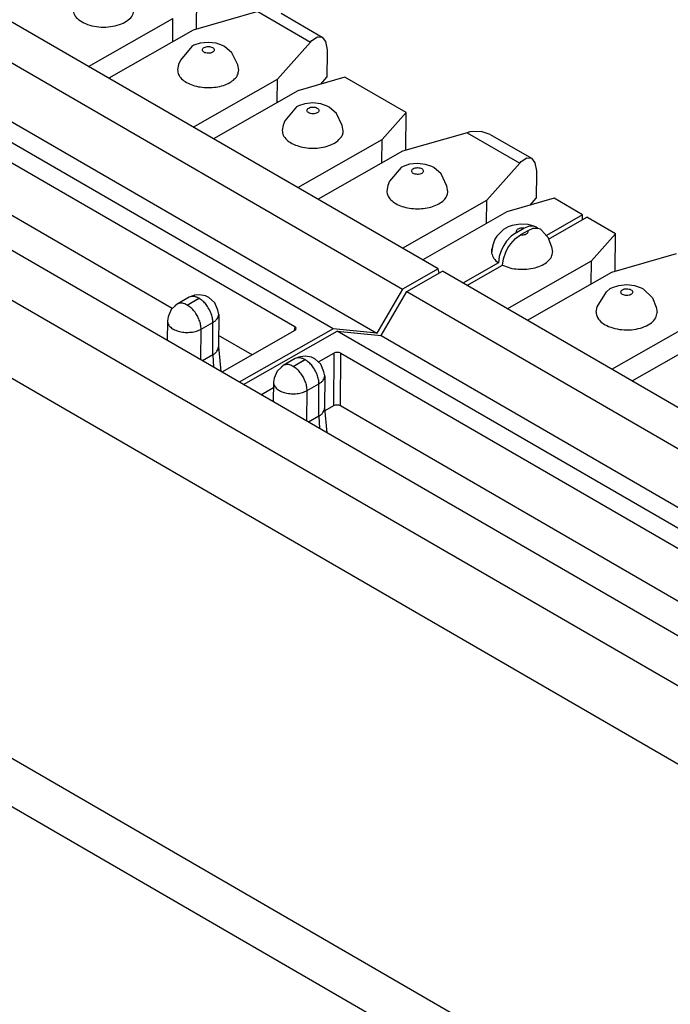
# Model space of a CAD drawing. Units: inches. Extents: x -27.8 to 26.5, y -5 to 11.2.
# Drawn here: x 4.9 to 5.6, y 4.1 to 5.1 of the extents above; entities that cross this region are included whole.
import ezdxf

# ---------------------------------------------------------------- set-up
doc = ezdxf.new("R2010")
doc.units = ezdxf.units.IN
doc.header["$MEASUREMENT"] = 0

# ---------------------------------------------------------------- blocks, each defined once
blk = doc.blocks.new('58606-01_110D_block_1__441', base_point=(4.29519, 4.68864))
at = {"color": 7, "linetype": 'Continuous'}
for p, q in [((5.34145, 4.80343), (4.49691, 5.29193)), ((4.46082, 5.2714), (5.30536, 4.78289)), ((5.23487, 4.74278), (4.39033, 5.23128)), ((4.43479, 5.22682), (5.27934, 4.73832)), ((4.39387, 5.20896), (5.19599, 4.74499)), ((5.07169, 4.76328), (4.3935, 5.15556)), ((5.09638, 5.04634), (5.09667, 5.08449)), ((5.15842, 5.06418), (5.09285, 5.04533)), ((5.18203, 5.0625), (5.22383, 5.03832)), ((4.98685, 5.00854), (5.07234, 5.05719)), ((5.07216, 5.03355), (5.07234, 5.05719)), ((5.09285, 5.04533), (5.00736, 4.99668)), ((5.21333, 5.03485), (5.21907, 5.03866)), ((5.21907, 5.03866), (5.22383, 5.03832)), ((5.22383, 5.03832), (5.22727, 5.03372)), ((5.09154, 5.02895), (5.07994, 5.01495)), ((5.09375, 5.03), (5.09154, 5.02895)), ((5.10018, 5.03215), (5.09375, 5.03)), ((5.1082, 5.033), (5.10018, 5.03215)), ((5.1162, 5.03207), (5.1082, 5.033)), ((5.12282, 5.02979), (5.1162, 5.03207)), ((5.12478, 5.02884), (5.12282, 5.02979)), ((5.13205, 5.02238), (5.12478, 5.02884)), ((5.17844, 4.99582), (5.21183, 5.03328)), ((5.21183, 5.03328), (5.21333, 5.03485)), ((5.22727, 5.03372), (5.22874, 5.02556)), ((5.13808, 5.01007), (5.13205, 5.02238)), ((5.22878, 5.02307), (5.22859, 4.99768)), ((5.22874, 5.02556), (5.22878, 5.02307)), ((5.07818, 5.01052), (5.07708, 5.00504)), ((5.07994, 5.01495), (5.07818, 5.01052)), ((5.13908, 5.00474), (5.13808, 5.01007)), ((5.09295, 4.94717), (5.17844, 4.99582)), ((5.17826, 4.97218), (5.17844, 4.99582)), ((5.24672, 4.99769), (5.19895, 4.98396)), ((5.22237, 4.99069), (5.22859, 4.99768)), ((5.30887, 4.96175), (5.24672, 4.99769)), ((5.19895, 4.98396), (5.11346, 4.93531)), ((5.19985, 4.96864), (5.19764, 4.96758)), ((5.20628, 4.97078), (5.19985, 4.96864)), ((5.2143, 4.97163), (5.20628, 4.97078)), ((5.2223, 4.97071), (5.2143, 4.97163)), ((5.22892, 4.96842), (5.2223, 4.97071)), ((5.19764, 4.96758), (5.18603, 4.95358)), ((5.23088, 4.96747), (5.22892, 4.96842)), ((5.23815, 4.96101), (5.23088, 4.96747)), ((5.24418, 4.9487), (5.23815, 4.96101)), ((5.28454, 4.93445), (5.30887, 4.96175)), ((5.30858, 4.9236), (5.30887, 4.96175)), ((5.18428, 4.94915), (5.18318, 4.94367)), ((5.18603, 4.95358), (5.18428, 4.94915)), ((5.24518, 4.94337), (5.24418, 4.9487)), ((5.37062, 4.94144), (5.30505, 4.92259)), ((5.37356, 4.94217), (5.37062, 4.94144)), ((5.38485, 4.94277), (5.37356, 4.94217)), ((5.39422, 4.93976), (5.38485, 4.94277)), ((5.39422, 4.93976), (5.43603, 4.91558)), ((5.19905, 4.8858), (5.28454, 4.93445)), ((5.28436, 4.91081), (5.28454, 4.93445)), ((5.30505, 4.92259), (5.21956, 4.87394)), ((5.31237, 4.90941), (5.30595, 4.90727)), ((5.32039, 4.91026), (5.31237, 4.90941)), ((5.32839, 4.90934), (5.32039, 4.91026)), ((5.33502, 4.90705), (5.32839, 4.90934)), ((5.39064, 4.87308), (5.42403, 4.91055)), ((5.42403, 4.91055), (5.42553, 4.91211)), ((5.42553, 4.91211), (5.43127, 4.91593)), ((5.43127, 4.91593), (5.43603, 4.91558)), ((5.43603, 4.91558), (5.43947, 4.91098)), ((5.43947, 4.91098), (5.44094, 4.90282)), ((5.30373, 4.90621), (5.29213, 4.89221)), ((5.30595, 4.90727), (5.30373, 4.90621)), ((5.33697, 4.9061), (5.33502, 4.90705)), ((5.34425, 4.89964), (5.33697, 4.9061)), ((5.35028, 4.88733), (5.34425, 4.89964)), ((5.44098, 4.90033), (5.44079, 4.87494)), ((5.44094, 4.90282), (5.44098, 4.90033)), ((5.29213, 4.89221), (5.29038, 4.88778)), ((5.29038, 4.88778), (5.28928, 4.8823)), ((5.35128, 4.882), (5.35028, 4.88733)), ((5.30515, 4.82443), (5.39064, 4.87308)), ((5.39046, 4.84944), (5.39064, 4.87308)), ((5.45892, 4.87495), (5.41115, 4.86122)), ((5.43456, 4.86795), (5.44079, 4.87494)), ((5.48787, 4.85821), (5.45892, 4.87495)), ((5.41115, 4.86122), (5.32566, 4.81257)), ((5.42459, 4.84885), (5.41647, 4.84756)), ((5.43254, 4.84836), (5.42459, 4.84885)), ((5.48787, 4.85821), (5.45133, 4.83741)), ((5.48783, 4.85332), (5.48787, 4.85821)), ((5.40772, 4.84336), (5.401, 4.83676)), ((5.41223, 4.84589), (5.40772, 4.84336)), ((5.41543, 4.84714), (5.41223, 4.84589)), ((5.41647, 4.84756), (5.41543, 4.84714)), ((5.42073, 4.84039), (5.41552, 4.83663)), ((5.42073, 4.84039), (5.42808, 4.84457)), ((5.42808, 4.84457), (5.43328, 4.84673)), ((5.43956, 4.84636), (5.43254, 4.84836)), ((5.43328, 4.84673), (5.43806, 4.84698)), ((5.43806, 4.84698), (5.44044, 4.84615)), ((5.44044, 4.84615), (5.4408, 4.84602)), ((5.4408, 4.84602), (5.44292, 4.84431)), ((5.39887, 4.83351), (5.39655, 4.82641)), ((5.401, 4.83676), (5.39887, 4.83351)), ((5.4107, 4.83141), (5.40792, 4.82731)), ((5.41552, 4.83663), (5.4107, 4.83141)), ((5.39624, 4.82412), (5.39551, 4.81925)), ((5.39655, 4.82641), (5.39624, 4.82412)), ((5.40562, 4.82289), (5.40328, 4.81608)), ((5.40792, 4.82731), (5.40562, 4.82289)), ((5.40244, 4.80959), (5.36633, 4.78904)), ((5.40328, 4.81608), (5.40244, 4.80959)), ((5.34145, 4.80343), (5.30536, 4.78289)), ((5.34231, 4.79905), (5.34145, 4.80343)), ((5.30536, 4.78289), (5.27934, 4.73832)), ((5.08888, 4.77468), (5.07684, 4.76783)), ((5.09251, 4.77614), (5.08888, 4.77468)), ((5.09428, 4.77665), (5.09251, 4.77614)), ((5.09891, 4.77709), (5.09428, 4.77665)), ((5.1054, 4.77604), (5.09891, 4.77709)), ((5.10876, 4.77442), (5.1054, 4.77604)), ((5.11463, 4.76948), (5.10876, 4.77442)), ((5.11501, 4.76896), (5.11463, 4.76948)), ((5.11806, 4.76149), (5.11501, 4.76896)), ((5.07066, 4.76215), (5.06763, 4.75494)), ((5.07481, 4.76585), (5.07066, 4.76215)), ((5.07684, 4.76783), (5.07481, 4.76585)), ((5.11882, 4.75724), (5.11806, 4.76149)), ((5.0668, 4.7507), (5.06665, 4.73091)), ((5.06763, 4.75494), (5.0668, 4.7507)), ((5.11882, 4.75724), (5.11857, 4.72467)), ((5.196, 4.74095), (5.12205, 4.69887)), ((5.23487, 4.74278), (5.13973, 4.68864)), ((5.19707, 4.74406), (5.19599, 4.74499)), ((5.196, 4.74095), (5.19708, 4.74187)), ((5.19746, 4.74296), (5.19707, 4.74406)), ((5.19708, 4.74187), (5.19746, 4.74296)), ((5.27934, 4.73832), (5.23487, 4.74278)), ((5.1528, 4.71636), (5.11866, 4.73611)), ((5.11857, 4.72467), (5.12108, 4.69943)), ((5.11857, 4.72467), (5.11857, 4.72432)), ((5.11272, 4.71628), (5.10225, 4.71032))]:
    blk.add_line(p, q, dxfattribs=at)
at = {"color": 124, "linetype": 'Continuous'}
for p, q in [((5.15842, 5.06418), (5.21183, 5.03328)), ((5.37062, 4.94144), (5.42403, 4.91055)), ((5.08678, 4.76685), (5.0988, 4.77369)), ((5.09908, 4.77353), (5.08706, 4.76669)), ((5.10095, 4.74237), (5.11296, 4.74921)), ((5.11272, 4.71628), (5.11296, 4.74921)), ((5.10071, 4.71121), (5.10095, 4.74237)), ((5.19599, 4.74499), (5.19529, 4.74055)), ((5.11272, 4.71628), (5.11353, 4.7038))]:
    blk.add_line(p, q, dxfattribs=at)
at = {"color": 7, "linetype": 'Continuous'}
for points, knots in [([(4.97098, 5.06641), (4.97132, 5.0645), (4.97206, 5.06036), (4.97709, 5.05536), (4.98397, 5.05152), (4.99257, 5.04906), (5.00199, 5.04819), (5.01141, 5.04897), (5.02001, 5.05134), (5.02688, 5.05511), (5.03191, 5.06007), (5.03264, 5.0642), (5.03298, 5.06611)], [0, 0, 0, 0, 0.00570958, 0.01235845, 0.02028367, 0.02930024, 0.03892384, 0.04853803, 0.05752826, 0.06541643, 0.07202955, 0.07772325, 0.07772325, 0.07772325, 0.07772325]), ([(5.07708, 5.00504), (5.07731, 5.00345), (5.07779, 5.00009), (5.08129, 4.99571), (5.08629, 4.99206), (5.09274, 4.9893), (5.10015, 4.98748), (5.1054, 4.98723), (5.10809, 4.9871)], [0, 0, 0, 0, 0.0047285, 0.01003277, 0.01620006, 0.02322899, 0.03092316, 0.03897264, 0.03897264, 0.03897264, 0.03897264]), ([(5.10809, 4.9871), (5.11077, 4.9872), (5.11602, 4.9874), (5.12343, 4.98914), (5.12988, 4.99185), (5.13488, 4.99545), (5.13837, 4.99981), (5.13885, 5.00315), (5.13908, 5.00474)], [0, 0, 0, 0, 0.0080429, 0.01571829, 0.02271911, 0.02885435, 0.03413136, 0.03884867, 0.03884867, 0.03884867, 0.03884867]), ([(5.18318, 4.94367), (5.18343, 4.942), (5.18397, 4.93845), (5.18783, 4.9339), (5.19328, 4.93018), (5.20027, 4.92745), (5.20821, 4.92587), (5.21658, 4.92556), (5.2248, 4.92651), (5.2322, 4.92873), (5.23852, 4.93188), (5.24146, 4.93509), (5.24282, 4.93657)], [0, 0, 0, 0, 0.00497221, 0.0106018, 0.01719387, 0.02471349, 0.03290514, 0.04139151, 0.04974868, 0.05757275, 0.06454998, 0.07054447, 0.07054447, 0.07054447, 0.07054447]), ([(5.24282, 4.93657), (5.24351, 4.93765), (5.24483, 4.93973), (5.24506, 4.94218), (5.24518, 4.94337)], [0, 0, 0, 0, 0.003765679, 0.0072831, 0.0072831, 0.0072831, 0.0072831]), ([(5.28928, 4.8823), (5.2895, 4.88071), (5.28999, 4.87735), (5.29349, 4.87297), (5.29848, 4.86932), (5.30493, 4.86656), (5.31235, 4.86474), (5.3176, 4.86449), (5.32029, 4.86436)], [0, 0, 0, 0, 0.0047285, 0.01003278, 0.01620008, 0.02322902, 0.0309232, 0.03897269, 0.03897269, 0.03897269, 0.03897269]), ([(5.32029, 4.86436), (5.32297, 4.86446), (5.32822, 4.86466), (5.33563, 4.8664), (5.34208, 4.86911), (5.34707, 4.87271), (5.35057, 4.87707), (5.35105, 4.88042), (5.35128, 4.882)], [0, 0, 0, 0, 0.0080429, 0.01571828, 0.0227191, 0.02885434, 0.03413134, 0.03884865, 0.03884865, 0.03884865, 0.03884865]), ([(5.39674, 4.82615), (5.39624, 4.82503), (5.39525, 4.82283), (5.39543, 4.82043), (5.39551, 4.81925)], [0, 0, 0, 0, 0.003618263, 0.007104829, 0.007104829, 0.007104829, 0.007104829]), ([(5.39551, 4.81925), (5.39611, 4.81745), (5.39741, 4.81353), (5.40068, 4.81097), (5.40244, 4.80959)], [0, 0, 0, 0, 0.00557707, 0.01212485, 0.01212485, 0.01212485, 0.01212485]), ([(5.07684, 4.76783), (5.07642, 4.76755), (5.07557, 4.767), (5.07494, 4.7662), (5.07462, 4.76579)], [0, 0, 0, 0, 0.001494071, 0.003035891, 0.003035891, 0.003035891, 0.003035891]), ([(5.07781, 4.76829), (5.07765, 4.76822), (5.07732, 4.76809), (5.077, 4.76792), (5.07684, 4.76783)], [0, 0, 0, 0, 0.000527058, 0.001072686, 0.001072686, 0.001072686, 0.001072686]), ([(5.0668, 4.7507), (5.0668, 4.7507), (5.0668, 4.75068), (5.0668, 4.75067), (5.0668, 4.75065)], [0, 0, 0, 0, 0.00000665146, 0.00005321165, 0.00005321165, 0.00005321165, 0.00005321165]), ([(5.11272, 4.71628), (5.11357, 4.71682), (5.11518, 4.71784), (5.11705, 4.71982), (5.11831, 4.722), (5.11849, 4.72356), (5.11857, 4.72432)], [0, 0, 0, 0, 0.0030102, 0.00570098, 0.00811948, 0.01037713, 0.01037713, 0.01037713, 0.01037713])]:
    blk.add_open_spline(points, degree=3, knots=knots, dxfattribs=at)
at = {"color": 124, "linetype": 'Continuous'}
for points, knots in [([(5.10223, 5.02541), (5.10234, 5.02494), (5.10257, 5.0239), (5.10406, 5.02281), (5.10596, 5.0221), (5.10821, 5.02184), (5.11045, 5.02206), (5.11239, 5.02275), (5.11381, 5.02382), (5.11442, 5.02532), (5.11383, 5.02682), (5.11243, 5.02791), (5.1105, 5.02863), (5.10826, 5.02889), (5.10601, 5.02866), (5.1041, 5.02798), (5.1026, 5.02691), (5.10235, 5.02587), (5.10223, 5.02541)], [0, 0, 0, 0, 0.00139425, 0.00310853, 0.0051932, 0.0075042, 0.0098152, 0.01189987, 0.01361416, 0.0150084, 0.01640265, 0.01811694, 0.02020161, 0.0225126, 0.0248236, 0.02690827, 0.02862256, 0.0300168, 0.0300168, 0.0300168, 0.0300168]), ([(5.20833, 4.96404), (5.20844, 4.96357), (5.20867, 4.96253), (5.21016, 4.96144), (5.21206, 4.96073), (5.21431, 4.96047), (5.21655, 4.96069), (5.21849, 4.96138), (5.21991, 4.96245), (5.22052, 4.96395), (5.21993, 4.96545), (5.21853, 4.96654), (5.2166, 4.96726), (5.21436, 4.96752), (5.21211, 4.96729), (5.2102, 4.96661), (5.20869, 4.96554), (5.20844, 4.9645), (5.20833, 4.96404)], [0, 0, 0, 0, 0.00139425, 0.00310853, 0.0051932, 0.0075042, 0.0098152, 0.01189987, 0.01361416, 0.0150084, 0.01640265, 0.01811694, 0.02020161, 0.0225126, 0.0248236, 0.02690827, 0.02862256, 0.0300168, 0.0300168, 0.0300168, 0.0300168]), ([(5.31443, 4.90267), (5.31454, 4.9022), (5.31477, 4.90116), (5.31626, 4.90007), (5.31816, 4.89936), (5.32041, 4.8991), (5.32265, 4.89932), (5.32459, 4.90001), (5.32601, 4.90108), (5.32661, 4.90258), (5.32603, 4.90408), (5.32463, 4.90518), (5.3227, 4.90589), (5.32046, 4.90615), (5.31821, 4.90592), (5.3163, 4.90524), (5.31479, 4.90417), (5.31454, 4.90313), (5.31443, 4.90267)], [0, 0, 0, 0, 0.00139425, 0.00310853, 0.0051932, 0.0075042, 0.0098152, 0.01189987, 0.01361416, 0.0150084, 0.01640265, 0.01811694, 0.02020161, 0.0225126, 0.0248236, 0.02690827, 0.02862256, 0.0300168, 0.0300168, 0.0300168, 0.0300168]), ([(5.42808, 4.84457), (5.42739, 4.84464), (5.42602, 4.84477), (5.42404, 4.84447), (5.42233, 4.84383), (5.42108, 4.84289), (5.42039, 4.84161), (5.42062, 4.84079), (5.42073, 4.84039)], [0, 0, 0, 0, 0.002079023, 0.004113791, 0.005949866, 0.007490952, 0.008762837, 0.009968561, 0.009968561, 0.009968561, 0.009968561]), ([(5.0988, 4.77369), (5.09791, 4.77415), (5.09621, 4.77503), (5.09355, 4.77564), (5.09103, 4.77563), (5.08958, 4.77499), (5.08888, 4.77468)], [0, 0, 0, 0, 0.00300585, 0.00569999, 0.00812885, 0.01040133, 0.01040133, 0.01040133, 0.01040133]), ([(5.09908, 4.77353), (5.0991, 4.77354), (5.09914, 4.77357), (5.09914, 4.77365), (5.09908, 4.7737), (5.09899, 4.77372), (5.09889, 4.77373), (5.09883, 4.7737), (5.0988, 4.77369)], [0, 0, 0, 0, 0.0000727653, 0.0001321612, 0.0002053434, 0.0002999475, 0.0004034722, 0.0004977596, 0.0004977596, 0.0004977596, 0.0004977596]), ([(5.11296, 4.74921), (5.11287, 4.75071), (5.11268, 4.75385), (5.11123, 4.75852), (5.10907, 4.76311), (5.10621, 4.76731), (5.10293, 4.77093), (5.10033, 4.77269), (5.09908, 4.77353)], [0, 0, 0, 0, 0.00449535, 0.00941047, 0.01455113, 0.01968967, 0.02459874, 0.02908511, 0.02908511, 0.02908511, 0.02908511]), ([(5.08678, 4.76685), (5.08522, 4.76765), (5.08237, 4.76911), (5.07923, 4.76854), (5.07781, 4.76829)], [0, 0, 0, 0, 0.005084536, 0.009308721, 0.009308721, 0.009308721, 0.009308721]), ([(5.08678, 4.76685), (5.08676, 4.76684), (5.08672, 4.76681), (5.08672, 4.76673), (5.08679, 4.76668), (5.08687, 4.76665), (5.08697, 4.76665), (5.08704, 4.76668), (5.08706, 4.76669)], [0, 0, 0, 0, 0.0000727704, 0.0001321687, 0.0002053533, 0.0002999615, 0.0004034903, 0.0004977797, 0.0004977797, 0.0004977797, 0.0004977797]), ([(5.10095, 4.74237), (5.10086, 4.74387), (5.10066, 4.74701), (5.09921, 4.75168), (5.09705, 4.75628), (5.09419, 4.76047), (5.09091, 4.76409), (5.08831, 4.76585), (5.08706, 4.76669)], [0, 0, 0, 0, 0.00449542, 0.0094106, 0.01455131, 0.01968991, 0.02459897, 0.02908512, 0.02908512, 0.02908512, 0.02908512]), ([(5.0668, 4.75065), (5.06699, 4.7495), (5.0674, 4.74702), (5.07026, 4.74393), (5.07423, 4.74148), (5.07926, 4.73979), (5.08488, 4.73898), (5.09064, 4.73913), (5.09615, 4.74011), (5.0994, 4.74164), (5.10095, 4.74237)], [0, 0, 0, 0, 0.00344496, 0.00740049, 0.01207676, 0.01740915, 0.02316532, 0.02902885, 0.03466414, 0.0397773, 0.0397773, 0.0397773, 0.0397773]), ([(5.11296, 4.74921), (5.11382, 4.74975), (5.11543, 4.75076), (5.1173, 4.75275), (5.11856, 4.75492), (5.11873, 4.75649), (5.11882, 4.75724)], [0, 0, 0, 0, 0.00301014, 0.00570089, 0.00811937, 0.010377, 0.010377, 0.010377, 0.010377])]:
    blk.add_open_spline(points, degree=3, knots=knots, dxfattribs=at)
blk = doc.blocks.new('58606-01_110D_block_3_assy__442', base_point=(4.29519, 4.68864))
blk.add_blockref('58606-01_110D_block_1__441', (4.29519, 4.68864))
blk = doc.blocks.new('58606-01_110D_block_1__443', base_point=(5.14398, 4.11282))
at = {"color": 7, "linetype": 'Continuous'}
for p, q in [((5.45339, 4.83372), (5.49211, 4.85575)), ((5.52106, 4.83901), (5.49211, 4.85575)), ((5.43232, 4.84212), (5.42498, 4.83794)), ((5.43752, 4.84428), (5.43232, 4.84212)), ((5.4423, 4.84453), (5.43752, 4.84428)), ((5.44505, 4.84357), (5.4423, 4.84453)), ((5.4473, 4.84175), (5.44505, 4.84357)), ((5.44505, 4.84357), (5.44743, 4.84142)), ((5.44743, 4.84142), (5.44791, 4.8405)), ((5.44791, 4.8405), (5.45264, 4.83565)), ((5.49673, 4.81171), (5.52106, 4.83901)), ((5.52078, 4.80086), (5.52106, 4.83901)), ((5.41216, 4.82485), (5.41495, 4.82896)), ((5.41495, 4.82896), (5.41977, 4.83418)), ((5.41977, 4.83418), (5.42498, 4.83794)), ((5.45264, 4.83565), (5.45638, 4.82596)), ((5.40752, 4.81364), (5.40987, 4.82045)), ((5.40987, 4.82045), (5.41216, 4.82485)), ((5.45638, 4.82596), (5.45737, 4.82063)), ((5.40669, 4.80714), (5.40752, 4.81364)), ((5.41124, 4.76306), (5.49673, 4.81171)), ((5.49656, 4.78807), (5.49673, 4.81171)), ((5.58282, 4.8187), (5.51725, 4.79985)), ((5.30961, 4.78044), (5.3457, 4.80098)), ((6.19024, 4.31247), (5.3457, 4.80098)), ((5.37057, 4.78659), (5.40669, 4.80714)), ((5.51725, 4.79985), (5.43176, 4.7512)), ((5.28358, 4.73586), (5.30961, 4.78044)), ((5.30961, 4.78044), (6.15415, 4.29194)), ((5.50257, 4.76504), (5.51201, 4.78006)), ((5.51201, 4.78006), (5.51593, 4.78347)), ((5.51593, 4.78347), (5.51815, 4.78453)), ((5.51815, 4.78453), (5.52457, 4.78667)), ((5.52457, 4.78667), (5.53259, 4.78752)), ((5.53259, 4.78752), (5.54059, 4.7866)), ((5.54059, 4.7866), (5.54721, 4.78431)), ((5.54721, 4.78431), (5.54917, 4.78336)), ((5.54917, 4.78336), (5.55874, 4.77428)), ((5.55874, 4.77428), (5.56247, 4.76459)), ((5.50147, 4.75956), (5.50257, 4.76504)), ((5.56247, 4.76459), (5.56347, 4.75926)), ((5.51734, 4.70169), (5.60283, 4.75034)), ((5.14398, 4.68619), (5.23912, 4.74033)), ((6.08366, 4.25182), (5.23912, 4.74033)), ((5.23912, 4.74033), (5.28358, 4.73586)), ((5.28358, 4.73586), (6.12812, 4.24736)), ((5.62335, 4.73848), (5.53785, 4.68983)), ((5.1964, 4.71249), (5.18436, 4.70564)), ((5.20002, 4.71395), (5.1964, 4.71249)), ((5.20179, 4.71447), (5.20002, 4.71395)), ((5.20643, 4.7149), (5.20179, 4.71447)), ((5.21291, 4.71386), (5.20643, 4.7149)), ((5.21627, 4.71223), (5.21291, 4.71386)), ((5.22215, 4.70729), (5.21627, 4.71223)), ((5.21996, 4.70913), (5.23561, 4.71804)), ((5.23722, 4.71865), (5.23561, 4.71804)), ((5.23913, 4.71886), (5.23722, 4.71865)), ((5.24104, 4.71863), (5.23913, 4.71886)), ((5.24265, 4.718), (5.24104, 4.71863)), ((5.24265, 4.718), (6.04478, 4.25403)), ((5.17817, 4.69996), (5.17514, 4.69275)), ((5.18232, 4.70366), (5.17817, 4.69996)), ((5.18436, 4.70564), (5.18232, 4.70366)), ((5.22252, 4.70677), (5.22215, 4.70729)), ((5.22558, 4.6993), (5.22252, 4.70677)), ((5.22633, 4.69505), (5.22558, 4.6993)), ((5.17514, 4.69275), (5.17431, 4.68852)), ((5.22633, 4.69505), (5.22608, 4.66248)), ((5.16166, 4.67596), (5.17427, 4.68314)), ((5.17431, 4.68852), (5.17417, 4.66872)), ((5.22608, 4.66248), (5.22859, 4.63724)), ((5.22608, 4.66248), (5.22608, 4.66213)), ((5.23524, 4.66464), (5.22637, 4.65959)), ((5.23685, 4.66525), (5.23524, 4.66464)), ((5.23876, 4.66546), (5.23685, 4.66525)), ((5.24067, 4.66523), (5.23876, 4.66546)), ((5.24228, 4.6646), (5.24067, 4.66523)), ((5.92048, 4.27232), (5.24228, 4.6646)), ((5.22023, 4.6541), (5.20976, 4.64814))]:
    blk.add_line(p, q, dxfattribs=at)
at = {"color": 124, "linetype": 'Continuous'}
for p, q in [((5.19429, 4.70466), (5.20631, 4.7115)), ((5.20659, 4.71134), (5.19458, 4.7045)), ((5.23561, 4.71804), (5.23524, 4.66464)), ((5.24228, 4.6646), (5.24265, 4.718)), ((5.20823, 4.64902), (5.20846, 4.68018)), ((5.20846, 4.68018), (5.22048, 4.68702)), ((5.22023, 4.6541), (5.22048, 4.68702)), ((5.22023, 4.6541), (5.22104, 4.64161))]:
    blk.add_line(p, q, dxfattribs=at)
for points, knots in [([(5.42498, 4.83794), (5.42567, 4.83787), (5.42704, 4.83774), (5.42902, 4.83804), (5.43073, 4.83868), (5.43198, 4.83962), (5.43267, 4.84089), (5.43244, 4.84172), (5.43232, 4.84212)], [0, 0, 0, 0, 0.002079005, 0.004113779, 0.005949863, 0.007490955, 0.008762844, 0.009968576, 0.009968576, 0.009968576, 0.009968576]), ([(5.52663, 4.77993), (5.52673, 4.77946), (5.52697, 4.77842), (5.52845, 4.77733), (5.53035, 4.77662), (5.5326, 4.77636), (5.53484, 4.77658), (5.53678, 4.77727), (5.5382, 4.77834), (5.53881, 4.77984), (5.53823, 4.78134), (5.53682, 4.78244), (5.53489, 4.78315), (5.53266, 4.78341), (5.5304, 4.78318), (5.52849, 4.7825), (5.52699, 4.78143), (5.52674, 4.78039), (5.52663, 4.77993)], [0, 0, 0, 0, 0.00139425, 0.00310853, 0.0051932, 0.0075042, 0.0098152, 0.01189987, 0.01361416, 0.0150084, 0.01640265, 0.01811694, 0.02020161, 0.0225126, 0.0248236, 0.02690827, 0.02862256, 0.0300168, 0.0300168, 0.0300168, 0.0300168]), ([(5.20631, 4.7115), (5.20542, 4.71197), (5.20373, 4.71285), (5.20106, 4.71345), (5.19854, 4.71344), (5.1971, 4.7128), (5.1964, 4.71249)], [0, 0, 0, 0, 0.00300579, 0.00569993, 0.0081288, 0.01040128, 0.01040128, 0.01040128, 0.01040128]), ([(5.20659, 4.71134), (5.20662, 4.71135), (5.20665, 4.71138), (5.20665, 4.71146), (5.20659, 4.71151), (5.2065, 4.71154), (5.2064, 4.71154), (5.20634, 4.71151), (5.20631, 4.7115)], [0, 0, 0, 0, 0.0000727617, 0.000132156, 0.0002053365, 0.0002999378, 0.0004034597, 0.0004977458, 0.0004977458, 0.0004977458, 0.0004977458]), ([(5.22048, 4.68702), (5.22039, 4.68852), (5.22019, 4.69166), (5.21874, 4.69633), (5.21658, 4.70093), (5.21372, 4.70512), (5.21044, 4.70874), (5.20784, 4.7105), (5.20659, 4.71134)], [0, 0, 0, 0, 0.00449539, 0.00941049, 0.01455113, 0.01968965, 0.02459871, 0.02908515, 0.02908515, 0.02908515, 0.02908515]), ([(5.19429, 4.70466), (5.19274, 4.70546), (5.18988, 4.70692), (5.18675, 4.70636), (5.18532, 4.7061)], [0, 0, 0, 0, 0.005084481, 0.009308673, 0.009308673, 0.009308673, 0.009308673]), ([(5.19429, 4.70466), (5.19427, 4.70465), (5.19424, 4.70462), (5.19424, 4.70454), (5.1943, 4.70449), (5.19439, 4.70447), (5.19449, 4.70446), (5.19455, 4.70449), (5.19458, 4.7045)], [0, 0, 0, 0, 0.0000727638, 0.0001321537, 0.0002053183, 0.0002999034, 0.0004034179, 0.0004977093, 0.0004977093, 0.0004977093, 0.0004977093]), ([(5.20846, 4.68018), (5.20837, 4.68168), (5.20818, 4.68482), (5.20672, 4.68949), (5.20456, 4.69409), (5.20171, 4.69829), (5.19843, 4.7019), (5.19582, 4.70366), (5.19458, 4.7045)], [0, 0, 0, 0, 0.0044953, 0.00941045, 0.01455115, 0.01968973, 0.0245988, 0.02908502, 0.02908502, 0.02908502, 0.02908502]), ([(5.22048, 4.68702), (5.22133, 4.68756), (5.22294, 4.68857), (5.22481, 4.69056), (5.22607, 4.69273), (5.22625, 4.6943), (5.22633, 4.69505)], [0, 0, 0, 0, 0.00301009, 0.00570082, 0.00811929, 0.01037691, 0.01037691, 0.01037691, 0.01037691]), ([(5.17431, 4.68846), (5.17451, 4.68731), (5.17492, 4.68483), (5.17777, 4.68174), (5.18174, 4.67929), (5.18677, 4.6776), (5.19239, 4.67679), (5.19815, 4.67694), (5.20366, 4.67792), (5.20691, 4.67945), (5.20846, 4.68018)], [0, 0, 0, 0, 0.00344496, 0.00740049, 0.01207676, 0.01740914, 0.02316531, 0.02902884, 0.03466409, 0.03977713, 0.03977713, 0.03977713, 0.03977713])]:
    blk.add_open_spline(points, degree=3, knots=knots, dxfattribs=at)
at = {"color": 7, "linetype": 'Continuous'}
for points, knots in [([(5.40669, 4.80714), (5.40914, 4.80616), (5.41425, 4.80413), (5.42262, 4.80293), (5.43121, 4.80295), (5.43945, 4.80434), (5.44675, 4.80696), (5.45246, 4.81065), (5.45654, 4.81527), (5.45711, 4.81892), (5.45737, 4.82063)], [0, 0, 0, 0, 0.00790677, 0.01643644, 0.02516061, 0.03361885, 0.04139491, 0.0482013, 0.05399036, 0.05909007, 0.05909007, 0.05909007, 0.05909007]), ([(5.50147, 4.75956), (5.50181, 4.75765), (5.50255, 4.75351), (5.50758, 4.74851), (5.51446, 4.74467), (5.52306, 4.74222), (5.53248, 4.74134), (5.5419, 4.74212), (5.5505, 4.74449), (5.55737, 4.74826), (5.5624, 4.75323), (5.56313, 4.75735), (5.56347, 4.75926)], [0, 0, 0, 0, 0.00570958, 0.01235846, 0.02028369, 0.02930027, 0.0389239, 0.04853811, 0.05752835, 0.06541653, 0.07202965, 0.07772336, 0.07772336, 0.07772336, 0.07772336]), ([(5.18436, 4.70564), (5.18394, 4.70537), (5.18308, 4.70481), (5.18245, 4.70401), (5.18213, 4.7036)], [0, 0, 0, 0, 0.001494077, 0.003035902, 0.003035902, 0.003035902, 0.003035902]), ([(5.18532, 4.7061), (5.18516, 4.70603), (5.18483, 4.7059), (5.18452, 4.70573), (5.18436, 4.70564)], [0, 0, 0, 0, 0.00052706, 0.00107269, 0.00107269, 0.00107269, 0.00107269]), ([(5.17431, 4.68852), (5.17431, 4.68851), (5.17431, 4.6885), (5.17431, 4.68848), (5.17431, 4.68846)], [0, 0, 0, 0, 0.00000665148, 0.00005321187, 0.00005321187, 0.00005321187, 0.00005321187]), ([(5.22023, 4.6541), (5.22108, 4.65463), (5.2227, 4.65565), (5.22457, 4.65763), (5.22583, 4.65981), (5.226, 4.66137), (5.22608, 4.66213)], [0, 0, 0, 0, 0.00301013, 0.00570088, 0.00811936, 0.01037699, 0.01037699, 0.01037699, 0.01037699])]:
    blk.add_open_spline(points, degree=3, knots=knots, dxfattribs=at)
blk = doc.blocks.new('58606-01_110D_block_5_assy__444', base_point=(5.14398, 4.11282))
blk.add_blockref('58606-01_110D_block_1__443', (5.14398, 4.11282))
blk = doc.blocks.new('58606-01_pcb__445', base_point=(3.14496, 3.42269))
at = {"color": 7, "linetype": 'Continuous'}
for p, q in [((6.16012, 4.09842), (3.18937, 5.81678)), ((3.14555, 5.79184), (6.1163, 4.07348))]:
    blk.add_line(p, q, dxfattribs=at)
blk = doc.blocks.new('58606-01_assy__446', base_point=(3.14496, 3.3415))
for name, p in [('58606-01_pcb__445', (3.14496, 3.42269)), ('58606-01_110D_block_3_assy__442', (4.29519, 4.68864)), ('58606-01_110D_block_5_assy__444', (5.14398, 4.11282))]:
    blk.add_blockref(name, p)
blk = doc.blocks.new('UNIT_4__447', base_point=(2.72886, 2.88183))
blk.add_blockref('58606-01_assy__446', (3.14496, 3.3415))
blk = doc.blocks.new('58194-31_panel__480', base_point=(-7.02679, 2.0087))
at = {"color": 7, "linetype": 'Continuous'}
blk.add_line((6.23146, 3.92699), (-6.14291, 11.08896), dxfattribs=at)
at = {"color": 124, "linetype": 'Continuous'}
for p, q in [((-6.47525, 10.89661), (5.89912, 3.73464)), ((-6.49646, 10.85987), (5.87791, 3.6979))]:
    blk.add_line(p, q, dxfattribs=at)
blk = doc.blocks.new('58194-31__482', base_point=(-7.02679, 2.0087))
for name, p in [('58194-31_panel__480', (-7.02679, 2.0087)), ('UNIT_4__447', (2.72886, 2.88183))]:
    blk.add_blockref(name, p)
blk = doc.blocks.new('25', base_point=(0.07992, 6.84247))
blk.add_blockref('58194-31__482', (-7.02679, 2.0087))

msp = doc.modelspace()

# ---------------------------------------------------------------- block references
msp.add_blockref('25', (0.07992, 6.84247))

doc.saveas('drawing.dxf')
